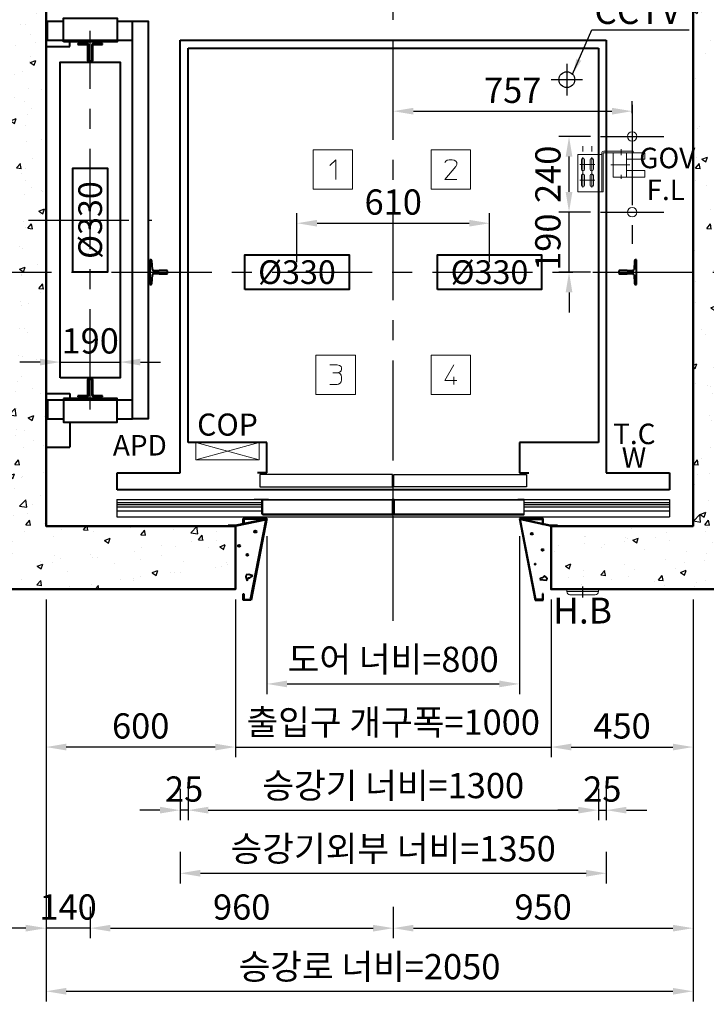
# Model space of a CAD drawing. Units: millimetres. Extents: x 0 to 37444, y 0 to 15844.
# Drawn here: x 1787 to 3962, y 10893 to 14013 of the extents above; entities that cross this region are included whole.
import ezdxf
from ezdxf.enums import TextEntityAlignment as Align

# ---------------------------------------------------------------- set-up
doc = ezdxf.new("R2010")
doc.units = ezdxf.units.MM
for name, pattern in [('CENTER', [50.8, 31.75, -6.35, 6.35, -6.35]), ('DOT_CENTER', [14, 12, -1, 0, -1]), ('HIDDEN', [9.525, 6.35, -3.175])]:
    doc.linetypes.add(name, pattern=pattern)
for name, color, linetype in [('5', 7, 'Continuous'), ('_ÿ', 7, 'Continuous'), ('H', 7, 'Continuous'), ('HATCHING', 7, 'Continuous'), ('외형선', 7, 'Continuous')]:
    doc.layers.add(name, color=color, linetype=linetype)
for name, color, linetype, lineweight in [('CNTLINE', 1, 'CENTER', 25), ('DIM', 4, 'Continuous', 18), ('HOISTWAY', 7, 'Continuous', 50), ('OUTLINE', 2, 'Continuous', 40), ('TEXT', 7, 'Continuous', 20)]:
    doc.layers.add(name, color=color, linetype=linetype, lineweight=lineweight)
doc.styles.add('RiGAD_tkEK', font='malgun.ttf')
doc.styles.get("Standard").update_dxf_attribs({"font": 'arial.ttf'})
doc.dimstyles.new('RiGAD_tkEK', dxfattribs={"dimscale": 32, "dimtxt": 2.5, "dimasz": 2, "dimexe": 1, "dimexo": 1, "dimgap": 0.8, "dimtad": 1, "dimzin": 12, "dimdsep": 46, "dimtxsty": 'RiGAD_tkEK', "dimcen": 0, "dimclrd": 3, "dimclre": 3, "dimclrt": 3, "dimadec": 0, "dimazin": 0, "dimtfac": 1, "dimtix": 1, "dimtmove": 0, "dimatfit": 3, "dimfxl": 1, "dimtolj": 1, "dimtzin": 0, "dimarcsym": 1})
doc.dimstyles.get("Standard").update_dxf_attribs({"dimtxt": 0.18, "dimasz": 0.18, "dimexe": 0.18, "dimexo": 0.0625, "dimgap": 0.09, "dimtad": 0, "dimtih": 1, "dimtoh": 1, "dimdec": 4, "dimzin": 0, "dimdsep": 46, "dimtxsty": 'Standard', "dimcen": 0.09, "dimadec": 0, "dimazin": 0, "dimtfac": 1, "dimtdec": 4, "dimtofl": 0, "dimtmove": 0, "dimatfit": 3, "dimfxl": 1, "dimtolj": 1, "dimtzin": 0, "dimarcsym": 0})

# ---------------------------------------------------------------- blocks, each defined once
blk = doc.blocks.new('A$C40C51245')
at = {"layer": 'CNTLINE', "ltscale": 10}
blk.add_line((0, 8.6), (0, -25.7), dxfattribs=at)
at = {"layer": 'TEXT'}
blk.add_line((-50, -7.1), (50, -7.1), dxfattribs=at)
blk.add_lwpolyline([(-50, 0), (50, 0), (50, -7.1, -0.414214), (40, -17.1), (-40, -17.1, -0.414214), (-50, -7.1)], format="xyb", close=True, dxfattribs=at)
at = {"style": 'RiGAD_tkEK'}
blk.add_text('H.B', height=82, dxfattribs=at).set_placement((0, -67.5), align=Align.MIDDLE_CENTER)
blk = doc.blocks.new('Lift_LOP_KR')
at = {"layer": 'OUTLINE'}
blk.add_blockref('A$C40C51245', (0, 0), dxfattribs=at)
blk = doc.blocks.new('8K')
for p, q in [((-4, 56), (-5, 55)), ((-5, 55), (-5, 30)), ((4, 56), (-4, 56)), ((5, 55), (4, 56)), ((5, 30), (5, 55)), ((-39, 3.2), (-39, 0)), ((-39, 0), (39, 0)), ((-8.4, 8.2), (-36.2, 6.2)), ((-5, 30), (-3.8, 30)), ((-3.8, 30), (-3.8, 13.2)), ((3.8, 13.2), (3.8, 30)), ((3.8, 30), (5, 30)), ((36.2, 6.2), (8.4, 8.2)), ((39, 0), (39, 3.2))]:
    blk.add_line(p, q)
for centre, radius, start, end in [((-36, 3.2), 3, 94.0567, 180), ((-8.8, 13.2), 5, 274.0567, 0), ((8.8, 13.2), 5, 180, 265.9433), ((36, 3.2), 3, 0, 85.9433)]:
    blk.add_arc(centre, radius, start, end)
blk = doc.blocks.new('block_number')
at = {"layer": 'TEXT', "linetype": 'Continuous'}
for p, q in [((-129.1, 387.7), (-254.1, 387.7)), ((-254.1, 387.7), (-254.1, 262.7)), ((-129.1, 262.7), (-129.1, 387.7)), ((244.7, 387.7), (119.7, 387.7)), ((119.7, 387.7), (119.7, 262.7)), ((244.7, 262.7), (244.7, 387.7)), ((-201, 337.7), (-182.2, 356.4)), ((-182.2, 356.4), (-182.2, 293.9)), ((163.5, 347.1), (166.6, 351.8)), ((166.6, 351.8), (171.3, 354.9)), ((171.3, 354.9), (177.5, 356.4)), ((177.5, 356.4), (186.9, 356.4)), ((186.9, 356.4), (193.2, 354.9)), ((193.2, 354.9), (197.9, 351.8)), ((197.9, 351.8), (201, 347.1)), ((201, 347.1), (201, 340.8)), ((197.9, 334.6), (163.5, 293.9)), ((201, 340.8), (197.9, 334.6)), ((163.5, 293.9), (201, 293.9)), ((-254.1, 262.7), (-129.1, 262.7)), ((119.7, 262.7), (244.7, 262.7)), ((-119.7, -262.7), (-244.7, -262.7)), ((-244.7, -262.7), (-244.7, -387.7)), ((-119.7, -387.7), (-119.7, -262.7)), ((244.7, -262.7), (119.7, -262.7)), ((119.7, -262.7), (119.7, -387.7)), ((244.7, -387.7), (244.7, -262.7)), ((-201, -293.9), (-177.5, -293.9)), ((-177.5, -293.9), (-169.7, -295.5)), ((-169.7, -295.5), (-165, -298.6)), ((-165, -298.6), (-163.5, -303.3)), ((-163.5, -308), (-165, -312.7)), ((-163.5, -303.3), (-163.5, -308)), ((191.6, -293.9), (163.5, -343.9)), ((-191.6, -318.9), (-176, -318.9)), ((-171.3, -317.4), (-176, -318.9)), ((-176, -318.9), (-169.7, -320.5)), ((-168.2, -315.8), (-171.3, -317.4)), ((-169.7, -320.5), (-166.6, -323.6)), ((-165, -312.7), (-168.2, -315.8)), ((-166.6, -323.6), (-165, -326.8)), ((-165, -326.8), (-163.5, -333)), ((-163.5, -340.8), (-165, -347.1)), ((-163.5, -333), (-163.5, -340.8)), ((191.6, -331.4), (191.6, -356.4)), ((-177.5, -356.4), (-201, -356.4)), ((-172.9, -354.9), (-177.5, -356.4)), ((-168.2, -351.8), (-172.9, -354.9)), ((-165, -347.1), (-168.2, -351.8)), ((163.5, -343.9), (201, -343.9)), ((-244.7, -387.7), (-119.7, -387.7)), ((119.7, -387.7), (244.7, -387.7))]:
    blk.add_line(p, q, dxfattribs=at)
blk = doc.blocks.new('Landing_SW')
for p, q in [((-49, 143.8), (-49, 127.8)), ((-21, 143.8), (-21, 127.8)), ((106, 128), (45.4, 128)), ((71.7, 134.3), (71.7, 115.8)), ((-49, 109.2), (-49, 12.8)), ((-21, 109.2), (-21, 12.8)), ((88.6, 123.6), (88.6, 46.4)), ((-10.8, 86), (-59.2, 86)), ((99.1, 85), (39.5, 85)), ((-10.8, 36), (-59.2, 36)), ((71.7, 53.6), (71.7, 40.2))]:
    blk.add_line(p, q)
for points in [[(17, 123.5), (110, 123.5), (110, 128), (17, 128, 0.414214), (10.5, 121.5), (10.5, 0)], [(17, 123.5, 0.414214), (15, 121.5), (15, 0), (-65, 0), (-65, 118), (10.5, 118)]]:
    blk.add_lwpolyline(points, format="xyb")
for points in [[(-54, 71, 1), (-44, 71), (-44, 101, 1), (-54, 101)], [(-26, 71, 1), (-16, 71), (-16, 101, 1), (-26, 101)], [(-54, 21, 1), (-44, 21), (-44, 51, 1), (-54, 51)], [(-26, 21, 1), (-16, 21), (-16, 51, 1), (-26, 51)]]:
    blk.add_lwpolyline(points, format="xyb", close=True)
blk.add_lwpolyline([(88.6, 102.8), (147.1, 102.8), (147.1, 123.5), (46.3, 123.5), (46.3, 46.4), (147.1, 46.4), (147.1, 67.2), (88.6, 67.2)])
blk = doc.blocks.new('DR_S200K300_CO_800')
for p, q in [((-415.1, -131.5), (-415.1, -85.5)), ((5, -131.4), (411.8, -131.4))]:
    blk.add_line(p, q)
at = {"layer": '5', "color": 2, "linetype": 'DOT_CENTER'}
blk.add_line((-0.1, -166), (-0.1, -46), dxfattribs=at)
blk.add_line((-0.1, -166), (-0.1, -46), dxfattribs=at)
at = {"layer": '_ÿ', "color": 7, "linetype": 'Continuous'}
for p, q in [((-2.1, -5), (-422.1, -5)), ((-422.1, -5), (-422.1, -44)), ((-2.1, -44), (-2.1, -5)), ((-2.1, -15.1), (1.9, -15.1)), ((-2.1, -29.9), (1.9, -29.9)), ((1.9, -44), (1.9, -5)), ((1.9, -5), (421.9, -5)), ((421.9, -5), (421.9, -44)), ((-422.1, -44), (-2.1, -44)), ((-2.1, -44), (-2.1, -44)), ((421.9, -44), (1.9, -44)), ((1.9, -44), (1.9, -44)), ((-2.1, -101.1), (1.9, -101.1)), ((-2.1, -115.9), (1.9, -115.9))]:
    blk.add_line(p, q, dxfattribs=at)
at = {"layer": 'H', "linetype": 'HIDDEN', "lineweight": -3, "ltscale": 10}
for p in [(-871.5, -84), (-401.6, -84)]:
    blk.add_line(p, (-440.1, -84), dxfattribs=at)
at = {"layer": '외형선', "linetype": 'Continuous', "lineweight": 30}
for p, q in [((-875.1, -84), (-875.1, -139)), ((-875.1, -84), (-413.6, -84)), ((-395.1, -84), (-413.6, -84)), ((-413.5, -129.9), (-413.5, -87.1)), ((-412, -85.6), (-395.1, -85.6)), ((-410.6, -85.6), (-5.2, -85.6)), ((-395.1, -84), (-3.6, -84)), ((-3.7, -87.1), (-3.7, -129.9)), ((-2.1, -131.5), (-2.1, -85.5)), ((1.9, -131.5), (1.9, -85.5)), ((3.4, -84), (394.9, -84)), ((3.5, -87.1), (3.5, -129.9)), ((5, -85.6), (410.4, -85.6)), ((413.4, -84), (394.9, -84)), ((394.9, -85.6), (411.8, -85.6)), ((413.3, -87.1), (413.3, -129.9)), ((413.4, -84), (874.9, -84)), ((414.9, -131.5), (414.9, -85.5)), ((874.9, -84), (874.9, -139)), ((-875.1, -94), (-415.1, -94)), ((-875.1, -100), (-415.1, -100)), ((-875.1, -108), (-415.1, -108)), ((-875.1, -120), (-415.1, -120)), ((414.9, -94), (874.9, -94)), ((414.9, -100), (874.9, -100)), ((414.9, -108), (874.9, -108)), ((414.9, -120), (874.9, -120)), ((-875.1, -139), (874.9, -139)), ((-413.6, -133), (-3.6, -133)), ((-5.2, -131.4), (-412, -131.4)), ((3.4, -133), (413.4, -133))]:
    blk.add_line(p, q, dxfattribs=at)
for centre, start, end in [((-413.6, -85.5), 90, 180), ((-412, -87.1), 90, 180), ((-5.2, -87.1), 0, 90), ((-3.6, -85.5), 0, 90), ((3.4, -85.5), 90, 180), ((5, -87.1), 90, 180), ((411.8, -87.1), 0, 90), ((413.4, -85.5), 0, 90), ((-413.6, -131.5), 180, 270), ((-412, -129.9), 180, 270), ((-5.2, -129.9), 270, 0), ((-3.6, -131.5), 270, 0), ((3.4, -131.5), 180, 270), ((5, -129.9), 180, 270), ((411.8, -129.9), 270, 0), ((413.4, -131.5), 270, 0)]:
    blk.add_arc(centre, 1.5, start, end, dxfattribs=at)
blk = doc.blocks.new('WIDE_LEFT_S200K300_CO')
at = {"color": 2, "linetype": 'Continuous'}
for p, q in [((-122.5, 0), (-122.5, 2)), ((-101, 2), (-122.5, 2)), ((-3.3, 22), (-101, 2)), ((-2.8, 20.5), (-100, 0)), ((-75, 24), (-75, 6.7)), ((-75, 6.7), (-75, 24)), ((-75, 24), (0, 24)), ((-75, 24), (-75, 6.7)), ((-75, 6.7), (-75, 24)), ((-75, 6.7), (-73, 6.7)), ((-73, 6.7), (-75, 6.7)), ((-75, 6.7), (-73, 6.7)), ((-73, 6.7), (-75, 6.7)), ((-73, 6.7), (-73, 22)), ((-2.4, 22), (-73, 22)), ((-73, 22), (-73, 6.7)), ((-73, 6.7), (-73, 22)), ((-73, 22), (-73, 6.7)), ((-51.7, -232), (-2.4, 22)), ((0, 24), (-50, -234)), ((-3.3, 22), (-2.8, 20.5)), ((-66.4, -154.6), (-67.3, -160.6)), ((-57, -153.2), (-66.4, -154.6)), ((-44.4, -156.9), (-57, -153.2)), ((-67.3, -160.6), (-63.1, -172.8)), ((-63.1, -172.8), (-59.8, -163.9)), ((-59.8, -163.9), (-54.7, -163.4)), ((-54.7, -163.4), (-44.4, -156.9)), ((-75, -214), (-73, -214)), ((-75, -224), (-75, -214)), ((-73, -214), (-73, -232)), ((-75, -234), (-75, -224)), ((-50, -234), (-75, -234)), ((-73, -232), (-51.7, -232))]:
    blk.add_line(p, q, dxfattribs=at)
for centre, radius in [((-36.9, -17.2), 3.4), ((-88.3, -62.5), 3.4), ((-62.2, -91), 2.96)]:
    blk.add_circle(centre, radius, dxfattribs=at)
blk = doc.blocks.new('WIDE_RIGHT_S200K300_CO')
at = {"color": 2, "linetype": 'Continuous'}
for p, q in [((75, 24), (0, 24)), ((0, 24), (50, -234)), ((51.7, -232), (2.4, 22)), ((2.4, 22), (73, 22)), ((2.7, 20.6), (3.1, 22)), ((2.7, 20.6), (3.1, 22)), ((100, 0), (2.7, 20.6)), ((98.5, 2), (3.1, 22)), ((75, 24), (54.5, 24)), ((73, 22), (73, 6.7)), ((73, 6.7), (75, 6.7)), ((73, 6.7), (75, 6.7)), ((75, 6.7), (75, 24)), ((120, 2), (98.5, 2)), ((120, 2), (120, 0)), ((67.8, -164.7), (64.2, -168.7)), ((64.2, -168.7), (86.6, -171.4)), ((73, -163.8), (67.8, -164.7)), ((79.4, -157.5), (73, -163.8)), ((87.9, -164.3), (79.4, -157.5)), ((86.6, -171.4), (87.9, -164.3)), ((75, -214), (73, -214)), ((73, -214), (73, -232)), ((75, -224), (75, -214)), ((50, -234), (75, -234)), ((73, -232), (51.7, -232)), ((75, -234), (75, -224))]:
    blk.add_line(p, q, dxfattribs=at)
for centre, radius in [((39.1, -24.1), 2.72), ((73, -75.1), 2.69), ((50, -120.4), 1.79)]:
    blk.add_circle(centre, radius, dxfattribs=at)
blk = doc.blocks.new('TK5A')
for p, q in [((-8.2, 53.8), (-8.2, 6.2)), ((-5, 6.2), (-5, 53.8)), ((2, 60), (-2, 60)), ((-2, 56.8), (2, 56.8)), ((5, 53.8), (5, 6.2)), ((8.2, 6.2), (8.2, 53.8)), ((-11.2, 3.2), (-39, 3.2)), ((-39, 3.2), (-39, 0)), ((-39, 0), (-11.2, 0)), ((39, 3.2), (11.2, 3.2)), ((11.2, 0), (39, 0)), ((39, 0), (39, 3.2))]:
    blk.add_line(p, q)
for centre, radius, start, end in [((-2, 53.8), 6.2, 90, 180), ((-2, 53.8), 3, 90, 180), ((2, 53.8), 6.2, 0, 90), ((2, 53.8), 3, 0, 90), ((-11.2, 6.2), 6.2, 270, 0), ((-11.2, 6.2), 3, 270, 0), ((11.2, 6.2), 6.2, 180, 270), ((11.2, 6.2), 3, 180, 270)]:
    blk.add_arc(centre, radius, start, end)
blk = doc.blocks.new('COP')
at = {"color": 4}
for p, q in [((-100, 0), (100, -55)), ((100, 0), (-100, -55))]:
    blk.add_line(p, q, dxfattribs=at)
at = {"color": 6}
blk.add_lwpolyline([(-100, -55), (100, -55), (100, 0), (-100, 0)], close=True, dxfattribs=at)
at = {"color": 3, "style": 'RiGAD_tkEK'}
blk.add_text('COP', height=70, dxfattribs=at).set_placement((0, 0), align=Align.BOTTOM_CENTER)
blk = doc.blocks.new('*D111')
at = {"layer": 'DEFPOINTS', "color": 0, "transparency": 16777216}
for p in [(3275, 13367.8), (2665, 13212.8), (3275, 13212.8)]:
    blk.add_point(p, dxfattribs=at)
at = {"layer": 'DIM', "color": 3, "linetype": 'Continuous', "lineweight": -2, "transparency": 16777216}
for p, q in [((2665, 13244.8), (2665, 13399.8)), ((3275, 13244.8), (3275, 13399.8)), ((2729, 13367.8), (3211, 13367.8))]:
    blk.add_line(p, q, dxfattribs=at)
at = {"layer": 'DIM', "color": 3, "transparency": 16777216}
for points in [[(2729, 13378.5), (2729, 13357.2), (2665, 13367.8)], [(3211, 13378.5), (3211, 13357.2), (3275, 13367.8)]]:
    blk.add_solid(points, dxfattribs=at)
at = {"layer": 'DIM', "color": 3, "transparency": 16777216, "insert": (2970, 13435), "char_height": 80, "attachment_point": 5, "style": 'RiGAD_tkEK'}
blk.add_mtext('\\A1;610', dxfattribs=at)
blk = doc.blocks.new('*D112')
at = {"layer": 'DEFPOINTS', "color": 0, "transparency": 16777216}
for p in [(3727, 13722.8), (3727, 13684.6), (2970, 13641.1)]:
    blk.add_point(p, dxfattribs=at)
at = {"layer": 'DIM', "color": 3, "linetype": 'Continuous', "lineweight": -2, "transparency": 16777216}
for p, q in [((2970, 13673.1), (2970, 13754.8)), ((3727, 13716.6), (3727, 13754.8)), ((3034, 13722.8), (3663, 13722.8))]:
    blk.add_line(p, q, dxfattribs=at)
at = {"layer": 'DIM', "color": 3, "transparency": 16777216}
for points in [[(3034, 13733.5), (3034, 13712.2), (2970, 13722.8)], [(3663, 13733.5), (3663, 13712.2), (3727, 13722.8)]]:
    blk.add_solid(points, dxfattribs=at)
at = {"layer": 'DIM', "color": 3, "transparency": 16777216, "insert": (3348.5, 13789.1), "char_height": 80, "attachment_point": 5, "style": 'RiGAD_tkEK'}
blk.add_mtext('\\A1;757', dxfattribs=at)
blk = doc.blocks.new('*D113')
at = {"layer": 'DEFPOINTS', "color": 0, "transparency": 16777216}
for p in [(3527, 13402.8), (3627, 13402.8), (3627, 13212.8)]:
    blk.add_point(p, dxfattribs=at)
at = {"layer": 'DIM', "color": 3, "linetype": 'Continuous', "lineweight": -2, "transparency": 16777216}
for p, q in [((3527, 13466.8), (3527, 13530.8)), ((3595, 13402.8), (3495, 13402.8)), ((3527, 13212.8), (3527, 13402.8)), ((3595, 13212.8), (3495, 13212.8)), ((3527, 13148.8), (3527, 13084.8))]:
    blk.add_line(p, q, dxfattribs=at)
at = {"layer": 'DIM', "color": 3, "transparency": 16777216}
for points in [[(3516.4, 13466.8), (3537.7, 13466.8), (3527, 13402.8)], [(3516.4, 13148.8), (3537.7, 13148.8), (3527, 13212.8)]]:
    blk.add_solid(points, dxfattribs=at)
at = {"layer": 'DIM', "color": 3, "transparency": 16777216, "insert": (3459.9, 13307.8), "char_height": 80, "attachment_point": 5, "rotation": 90, "style": 'RiGAD_tkEK'}
blk.add_mtext('\\A1;190', dxfattribs=at)
blk = doc.blocks.new('*D114')
at = {"layer": 'DEFPOINTS', "color": 0, "transparency": 16777216}
for p in [(3527, 13642.8), (3627, 13642.8), (3627, 13402.8)]:
    blk.add_point(p, dxfattribs=at)
at = {"layer": 'DIM', "color": 3, "linetype": 'Continuous', "lineweight": -2, "transparency": 16777216}
for p, q in [((3595, 13642.8), (3495, 13642.8)), ((3527, 13466.8), (3527, 13578.8)), ((3595, 13402.8), (3495, 13402.8))]:
    blk.add_line(p, q, dxfattribs=at)
at = {"layer": 'DIM', "color": 3, "transparency": 16777216}
for points in [[(3516.4, 13578.8), (3537.7, 13578.8), (3527, 13642.8)], [(3516.4, 13466.8), (3537.7, 13466.8), (3527, 13402.8)]]:
    blk.add_solid(points, dxfattribs=at)
at = {"layer": 'DIM', "color": 3, "transparency": 16777216, "insert": (3460.1, 13522.8), "char_height": 80, "attachment_point": 5, "rotation": 90, "style": 'RiGAD_tkEK'}
blk.add_mtext('\\A1;240', dxfattribs=at)
blk = doc.blocks.new('*D115')
at = {"layer": 'DEFPOINTS', "color": 0, "transparency": 16777216}
for p in [(1870, 12207.8), (2010, 11233.9), (1870, 11133.9)]:
    blk.add_point(p, dxfattribs=at)
at = {"layer": 'DIM', "color": 3, "linetype": 'Continuous', "lineweight": -2, "transparency": 16777216}
for p, q in [((1870, 12175.8), (1870, 11101.9)), ((2010, 11201.9), (2010, 11101.9)), ((1806, 11133.9), (1742, 11133.9)), ((2010, 11133.9), (1870, 11133.9)), ((2074, 11133.9), (2138, 11133.9))]:
    blk.add_line(p, q, dxfattribs=at)
at = {"layer": 'DIM', "color": 3, "transparency": 16777216}
for points in [[(1806, 11144.5), (1806, 11123.2), (1870, 11133.9)], [(2074, 11144.5), (2074, 11123.2), (2010, 11133.9)]]:
    blk.add_solid(points, dxfattribs=at)
at = {"layer": 'DIM', "color": 3, "transparency": 16777216, "insert": (1940, 11201), "char_height": 80, "attachment_point": 5, "style": 'RiGAD_tkEK'}
blk.add_mtext('\\A1;140', dxfattribs=at)
blk = doc.blocks.new('*D116')
at = {"layer": 'DEFPOINTS', "color": 0, "transparency": 16777216}
for p in [(2010, 11233.9), (2970, 11233.9), (2970, 11133.9)]:
    blk.add_point(p, dxfattribs=at)
at = {"layer": 'DIM', "color": 3, "linetype": 'Continuous', "lineweight": -2, "transparency": 16777216}
for p, q in [((2010, 11201.9), (2010, 11101.9)), ((2970, 11201.9), (2970, 11101.9)), ((2074, 11133.9), (2906, 11133.9))]:
    blk.add_line(p, q, dxfattribs=at)
at = {"layer": 'DIM', "color": 3, "transparency": 16777216}
for points in [[(2074, 11144.5), (2074, 11123.2), (2010, 11133.9)], [(2906, 11144.5), (2906, 11123.2), (2970, 11133.9)]]:
    blk.add_solid(points, dxfattribs=at)
at = {"layer": 'DIM', "color": 3, "transparency": 16777216, "insert": (2490, 11200.8), "char_height": 80, "attachment_point": 5, "style": 'RiGAD_tkEK'}
blk.add_mtext('\\A1;960', dxfattribs=at)
blk = doc.blocks.new('*D117')
at = {"layer": 'DEFPOINTS', "color": 0, "transparency": 16777216}
for p in [(3920, 12207.8), (2970, 11233.9), (3920, 11133.9)]:
    blk.add_point(p, dxfattribs=at)
at = {"layer": 'DIM', "color": 3, "linetype": 'Continuous', "lineweight": -2, "transparency": 16777216}
for p, q in [((3920, 12175.8), (3920, 11101.9)), ((2970, 11201.9), (2970, 11101.9)), ((3034, 11133.9), (3856, 11133.9))]:
    blk.add_line(p, q, dxfattribs=at)
at = {"layer": 'DIM', "color": 3, "transparency": 16777216}
for points in [[(3034, 11144.5), (3034, 11123.2), (2970, 11133.9)], [(3856, 11144.5), (3856, 11123.2), (3920, 11133.9)]]:
    blk.add_solid(points, dxfattribs=at)
at = {"layer": 'DIM', "color": 3, "transparency": 16777216, "insert": (3445, 11200.8), "char_height": 80, "attachment_point": 5, "style": 'RiGAD_tkEK'}
blk.add_mtext('\\A1;950', dxfattribs=at)
blk = doc.blocks.new('*D118')
at = {"layer": 'DEFPOINTS', "color": 0, "transparency": 16777216}
for p in [(1870, 12207.8), (3920, 12207.8), (3920, 10933.9)]:
    blk.add_point(p, dxfattribs=at)
at = {"layer": 'DIM', "color": 3, "linetype": 'Continuous', "lineweight": -2, "transparency": 16777216}
for p, q in [((1870, 12175.8), (1870, 10901.9)), ((3920, 12175.8), (3920, 10901.9)), ((1934, 10933.9), (3856, 10933.9))]:
    blk.add_line(p, q, dxfattribs=at)
at = {"layer": 'DIM', "color": 3, "transparency": 16777216}
for points in [[(1934, 10944.5), (1934, 10923.2), (1870, 10933.9)], [(3856, 10944.5), (3856, 10923.2), (3920, 10933.9)]]:
    blk.add_solid(points, dxfattribs=at)
at = {"layer": 'DIM', "color": 3, "transparency": 16777216, "insert": (2895, 11011.9), "char_height": 80, "attachment_point": 5, "style": 'RiGAD_tkEK'}
blk.add_mtext('\\A1;승강로 너비=2050', dxfattribs=at)
blk = doc.blocks.new('*D119')
at = {"layer": 'DEFPOINTS', "color": 0, "transparency": 16777216}
for p in [(2105, 12927.8), (1915, 12877.8), (2105, 12877.8)]:
    blk.add_point(p, dxfattribs=at)
at = {"layer": 'DIM', "color": 3, "linetype": 'Continuous', "lineweight": -2, "transparency": 16777216}
for p, q in [((1915, 12909.8), (1915, 12959.8)), ((2105, 12909.8), (2105, 12959.8)), ((1851, 12927.8), (1787, 12927.8)), ((1915, 12927.8), (2105, 12927.8)), ((2169, 12927.8), (2233, 12927.8))]:
    blk.add_line(p, q, dxfattribs=at)
at = {"layer": 'DIM', "color": 3, "transparency": 16777216}
for points in [[(1851, 12938.5), (1851, 12917.2), (1915, 12927.8)], [(2169, 12938.5), (2169, 12917.2), (2105, 12927.8)]]:
    blk.add_solid(points, dxfattribs=at)
at = {"layer": 'DIM', "color": 3, "transparency": 16777216, "insert": (2010, 12995), "char_height": 80, "attachment_point": 5, "style": 'RiGAD_tkEK'}
blk.add_mtext('\\A1;190', dxfattribs=at)
blk = doc.blocks.new('*D134')
at = {"layer": 'DEFPOINTS', "color": 0, "transparency": 16777216}
for p in [(2570, 12407.8), (3370, 12407.8), (3370, 11907.8)]:
    blk.add_point(p, dxfattribs=at)
at = {"layer": 'DIM', "color": 3, "linetype": 'Continuous', "lineweight": -2, "transparency": 16777216}
for p, q in [((2570, 12375.8), (2570, 11875.8)), ((3370, 12375.8), (3370, 11875.8)), ((2634, 11907.8), (3306, 11907.8))]:
    blk.add_line(p, q, dxfattribs=at)
at = {"layer": 'DIM', "color": 3, "transparency": 16777216}
for points in [[(2634, 11918.5), (2634, 11897.2), (2570, 11907.8)], [(3306, 11918.5), (3306, 11897.2), (3370, 11907.8)]]:
    blk.add_solid(points, dxfattribs=at)
at = {"layer": 'DIM', "color": 3, "transparency": 16777216, "insert": (2970, 11985.8), "char_height": 80, "attachment_point": 5, "style": 'RiGAD_tkEK'}
blk.add_mtext('\\A1;도어 너비=800', dxfattribs=at)
blk = doc.blocks.new('*D135')
at = {"layer": 'DEFPOINTS', "color": 0, "transparency": 16777216}
for p in [(2470, 12207.8), (3470, 12207.8), (3470, 11707.8)]:
    blk.add_point(p, dxfattribs=at)
at = {"layer": 'DIM', "color": 3, "linetype": 'Continuous', "lineweight": -2, "transparency": 16777216}
for p, q in [((2470, 12175.8), (2470, 11675.8)), ((3470, 12175.8), (3470, 11675.8)), ((2406, 11707.8), (2342, 11707.8)), ((2470, 11707.8), (3470, 11707.8)), ((3534, 11707.8), (3598, 11707.8))]:
    blk.add_line(p, q, dxfattribs=at)
at = {"layer": 'DIM', "color": 3, "transparency": 16777216}
for points in [[(2406, 11718.5), (2406, 11697.2), (2470, 11707.8)], [(3534, 11718.5), (3534, 11697.2), (3470, 11707.8)]]:
    blk.add_solid(points, dxfattribs=at)
at = {"layer": 'DIM', "color": 3, "transparency": 16777216, "insert": (2970, 11786.6), "char_height": 80, "attachment_point": 5, "style": 'RiGAD_tkEK'}
blk.add_mtext('\\A1;출입구 개구폭=1000', dxfattribs=at)
blk = doc.blocks.new('*D136')
at = {"layer": 'DEFPOINTS', "color": 0, "transparency": 16777216}
for p in [(1870, 12207.8), (2470, 12207.8), (1870, 11707.8)]:
    blk.add_point(p, dxfattribs=at)
at = {"layer": 'DIM', "color": 3, "linetype": 'Continuous', "lineweight": -2, "transparency": 16777216}
for p, q in [((1870, 12175.8), (1870, 11675.8)), ((2470, 12175.8), (2470, 11675.8)), ((2406, 11707.8), (1934, 11707.8))]:
    blk.add_line(p, q, dxfattribs=at)
at = {"layer": 'DIM', "color": 3, "transparency": 16777216}
for points in [[(1934, 11718.5), (1934, 11697.2), (1870, 11707.8)], [(2406, 11718.5), (2406, 11697.2), (2470, 11707.8)]]:
    blk.add_solid(points, dxfattribs=at)
at = {"layer": 'DIM', "color": 3, "transparency": 16777216, "insert": (2170, 11774.8), "char_height": 80, "attachment_point": 5, "style": 'RiGAD_tkEK'}
blk.add_mtext('\\A1;600', dxfattribs=at)
blk = doc.blocks.new('*D137')
at = {"layer": 'DEFPOINTS', "color": 0, "transparency": 16777216}
for p in [(3470, 12207.8), (3920, 12207.8), (3920, 11707.8)]:
    blk.add_point(p, dxfattribs=at)
at = {"layer": 'DIM', "color": 3, "linetype": 'Continuous', "lineweight": -2, "transparency": 16777216}
for p, q in [((3470, 12175.8), (3470, 11675.8)), ((3920, 12175.8), (3920, 11675.8)), ((3534, 11707.8), (3856, 11707.8))]:
    blk.add_line(p, q, dxfattribs=at)
at = {"layer": 'DIM', "color": 3, "transparency": 16777216}
for points in [[(3534, 11718.5), (3534, 11697.2), (3470, 11707.8)], [(3856, 11718.5), (3856, 11697.2), (3920, 11707.8)]]:
    blk.add_solid(points, dxfattribs=at)
at = {"layer": 'DIM', "color": 3, "transparency": 16777216, "insert": (3695, 11774.8), "char_height": 80, "attachment_point": 5, "style": 'RiGAD_tkEK'}
blk.add_mtext('\\A1;450', dxfattribs=at)
blk = doc.blocks.new('*D138')
at = {"layer": 'DEFPOINTS', "color": 0, "transparency": 16777216}
for p in [(2320, 11607.8), (3620, 11607.8), (3620, 11507.8)]:
    blk.add_point(p, dxfattribs=at)
at = {"layer": 'DIM', "color": 3, "linetype": 'Continuous', "lineweight": -2, "transparency": 16777216}
for p, q in [((2320, 11575.8), (2320, 11475.8)), ((3620, 11575.8), (3620, 11475.8)), ((2384, 11507.8), (3556, 11507.8))]:
    blk.add_line(p, q, dxfattribs=at)
at = {"layer": 'DIM', "color": 3, "transparency": 16777216}
for points in [[(2384, 11518.5), (2384, 11497.2), (2320, 11507.8)], [(3556, 11518.5), (3556, 11497.2), (3620, 11507.8)]]:
    blk.add_solid(points, dxfattribs=at)
at = {"layer": 'DIM', "color": 3, "transparency": 16777216, "insert": (2970, 11585.8), "char_height": 80, "attachment_point": 5, "style": 'RiGAD_tkEK'}
blk.add_mtext('\\A1;승강기 너비=1300', dxfattribs=at)
blk = doc.blocks.new('*D139')
at = {"layer": 'DEFPOINTS', "color": 0, "transparency": 16777216}
for p in [(2295, 11607.8), (2320, 11607.8), (2295, 11507.8)]:
    blk.add_point(p, dxfattribs=at)
at = {"layer": 'DIM', "color": 3, "linetype": 'Continuous', "lineweight": -2, "transparency": 16777216}
for p, q in [((2295, 11575.8), (2295, 11475.8)), ((2320, 11575.8), (2320, 11475.8)), ((2231, 11507.8), (2167, 11507.8)), ((2320, 11507.8), (2295, 11507.8)), ((2384, 11507.8), (2448, 11507.8))]:
    blk.add_line(p, q, dxfattribs=at)
at = {"layer": 'DIM', "color": 3, "transparency": 16777216}
for points in [[(2231, 11518.5), (2231, 11497.2), (2295, 11507.8)], [(2384, 11518.5), (2384, 11497.2), (2320, 11507.8)]]:
    blk.add_solid(points, dxfattribs=at)
at = {"layer": 'DIM', "color": 3, "transparency": 16777216, "insert": (2307.5, 11574.8), "char_height": 80, "attachment_point": 5, "style": 'RiGAD_tkEK'}
blk.add_mtext('\\A1;25', dxfattribs=at)
blk = doc.blocks.new('*D140')
at = {"layer": 'DEFPOINTS', "color": 0, "transparency": 16777216}
for p in [(3620, 11607.8), (3645, 11607.8), (3645, 11507.8)]:
    blk.add_point(p, dxfattribs=at)
at = {"layer": 'DIM', "color": 3, "linetype": 'Continuous', "lineweight": -2, "transparency": 16777216}
for p, q in [((3620, 11575.8), (3620, 11475.8)), ((3645, 11575.8), (3645, 11475.8)), ((3556, 11507.8), (3492, 11507.8)), ((3620, 11507.8), (3645, 11507.8)), ((3709, 11507.8), (3773, 11507.8))]:
    blk.add_line(p, q, dxfattribs=at)
at = {"layer": 'DIM', "color": 3, "transparency": 16777216}
for points in [[(3556, 11518.5), (3556, 11497.2), (3620, 11507.8)], [(3709, 11518.5), (3709, 11497.2), (3645, 11507.8)]]:
    blk.add_solid(points, dxfattribs=at)
at = {"layer": 'DIM', "color": 3, "transparency": 16777216, "insert": (3632.5, 11574.8), "char_height": 80, "attachment_point": 5, "style": 'RiGAD_tkEK'}
blk.add_mtext('\\A1;25', dxfattribs=at)
blk = doc.blocks.new('*D141')
at = {"layer": 'DEFPOINTS', "color": 0, "transparency": 16777216}
for p in [(2295, 11407.8), (3645, 11407.8), (3645, 11307.8)]:
    blk.add_point(p, dxfattribs=at)
at = {"layer": 'DIM', "color": 3, "linetype": 'Continuous', "lineweight": -2, "transparency": 16777216}
for p, q in [((2295, 11375.8), (2295, 11275.8)), ((3645, 11375.8), (3645, 11275.8)), ((2359, 11307.8), (3581, 11307.8))]:
    blk.add_line(p, q, dxfattribs=at)
at = {"layer": 'DIM', "color": 3, "transparency": 16777216}
for points in [[(2359, 11318.5), (2359, 11297.2), (2295, 11307.8)], [(3581, 11318.5), (3581, 11297.2), (3645, 11307.8)]]:
    blk.add_solid(points, dxfattribs=at)
at = {"layer": 'DIM', "color": 3, "transparency": 16777216, "insert": (2970, 11385.8), "char_height": 80, "attachment_point": 5, "style": 'RiGAD_tkEK'}
blk.add_mtext('\\A1;승강기외부 너비=1350', dxfattribs=at)

msp = doc.modelspace()

# ---------------------------------------------------------------- hatches: boundary and pattern name
at = {"layer": 'HATCHING'}
h = msp.add_hatch(dxfattribs=at)
h.set_pattern_fill('AR-CONC', color=256, style=0)
h.set_pattern_definition([(50, (-180269.23, 5409.08), (182.18467, -15.93909), [19.05, -209.55]), (355, (-180269.23, 5409.08), (-35.24342, 191.05685), [15.24, -167.64058]), (100.45144, (-180254.04, 5407.75), (146.94125, 175.11775), [16.19, -178.09024]), (46.1842, (-180269.23, 5459.88), (271.07904, -42.04233), [28.575, -314.325]), (96.63556, (-180246.64, 5456.37), (237.40413, 247.42612), [24.28502, -267.1356]), (351.18415, (-180269.23, 5459.88), (237.40413, 247.42612), [22.85997, -251.45973]), (21, (-180243.83, 5447.18), (151.61439, -102.2652), [19.05, -209.55]), (326, (-180243.83, 5447.18), (61.80203, 184.18797), [15.24, -167.64]), (71.45144, (-180231.2, 5438.66), (213.41642, 81.92277), [16.19, -178.08994]), (37.5, (-180269.23, 5409.08), (3.088603, 84.55504), [0, -165.608, 0, -170.18, 0, -168.275]), (7.5, (-180269.23, 5409.08), (66.819663, 100.180575), [0, -97.028, 0, -161.798, 0, -64.135]), (327.5, (-180325.87, 5409.08), (135.590595, -5.728744), [0, -63.5, 0, -198.12, 0, -262.89]), (317.5, (-180351.27, 5409.08), (148.12918, 25.42649), [0, -82.55, 0, -131.572, 0, -186.69])])
h.paths.add_polyline_path([(2470.023, 12407.828), (1870.023, 12407.828), (1870.023, 14107.828), (3920.023, 14107.828), (3920.023, 12407.828), (3470.023, 12407.828), (3470.023, 12207.828), (4120.023, 12207.828), (4120.023, 14307.828), (1670.023, 14307.828), (1670.023, 12207.828), (2470.023, 12207.828)])

# ---------------------------------------------------------------- linework, layer by layer
msp.add_circle((3520.028, 13822.828), 25)
at = {"layer": 'CNTLINE', "ltscale": 10}
for p, q in [((2970.023, 12107.828), (2970.023, 14407.828)), ((2010.023, 12777.828), (2010.023, 13977.828)), ((3727.023, 13742.828), (3727.023, 13302.828)), ((3627.023, 13642.828), (3827.023, 13642.828)), ((3627.023, 13402.828), (3827.023, 13402.828)), ((1815.023, 13377.828), (2205.023, 13377.828)), ((1570.023, 13212.828), (4220.023, 13212.828))]:
    msp.add_line(p, q, dxfattribs=at)
at = {"layer": 'CNTLINE', "ltscale": 20}
for p, q in [((3520.026, 13872.828), (3520.031, 13772.828)), ((3470.028, 13822.825), (3570.028, 13822.83))]:
    msp.add_line(p, q, dxfattribs=at)
at = {"layer": 'HOISTWAY', "ltscale": 10}
msp.add_lwpolyline([(2470.023, 12407.828), (1870.023, 12407.828), (1870.023, 14107.828), (3920.023, 14107.828), (3920.023, 12407.828), (3470.023, 12407.828), (3470.023, 12207.828), (4120.023, 12207.828), (4120.023, 14307.828), (1670.023, 14307.828), (1670.023, 12207.828), (2470.023, 12207.828), (2470.023, 12407.828)], dxfattribs=at)
at = {"layer": 'OUTLINE', "ltscale": 10}
for p, q in [((1875.023, 14007.828), (1925.023, 14007.828)), ((1875.023, 13947.828), (1875.023, 14007.828)), ((2095.023, 14007.828), (2144.023, 14007.828)), ((1875.023, 13947.828), (1925.023, 13947.828)), ((1925.023, 13947.828), (2095.023, 13947.828)), ((2095.023, 13947.828), (2144.023, 13947.828)), ((1870.023, 13927.828), (1945.023, 13927.828)), ((1945.023, 13927.828), (1945.023, 13942.828)), ((1870.023, 12827.828), (1945.023, 12827.828)), ((1945.023, 12827.828), (1945.023, 12812.828)), ((1875.023, 12807.828), (1925.023, 12807.828)), ((1875.023, 12807.828), (1875.023, 12747.828)), ((1925.023, 12807.828), (2095.023, 12807.828)), ((2095.023, 12807.828), (2144.023, 12807.828)), ((1875.023, 12747.828), (1925.023, 12747.828)), ((1945.023, 12737.828), (1945.023, 12657.828)), ((2095.023, 12747.828), (2144.023, 12747.828)), ((1870.023, 12657.828), (1945.023, 12657.828))]:
    msp.add_line(p, q, dxfattribs=at)
at = {"layer": 'OUTLINE'}
for p, q in [((2295.023, 12576.828), (2295.023, 13947.828)), ((2295.023, 13947.828), (3645.023, 13947.828)), ((3645.023, 13947.828), (3645.023, 12576.828)), ((2320.023, 12672.828), (2320.023, 13922.828)), ((2320.023, 13922.828), (3620.023, 13922.828)), ((3620.023, 13922.828), (3620.023, 12672.828)), ((2570.023, 12672.828), (2320.023, 12672.828)), ((2570.023, 12576.828), (2570.023, 12672.828)), ((3620.023, 12672.828), (3370.023, 12672.828)), ((3370.023, 12672.828), (3370.023, 12576.828)), ((2095.023, 12522.828), (2095.023, 12576.828)), ((2095.023, 12576.828), (2295.023, 12576.828)), ((2570.023, 12576.828), (2540.023, 12576.828)), ((3370.023, 12576.828), (3400.023, 12576.828)), ((3645.023, 12576.828), (3845.023, 12576.828)), ((3845.023, 12576.828), (3845.023, 12522.828)), ((3845.023, 12522.828), (2095.023, 12522.828))]:
    msp.add_line(p, q, dxfattribs=at)
at = {"layer": 'OUTLINE', "ltscale": 10}
for points in [[(1925.023, 13942.828), (1925.023, 14017.828), (2095.023, 14017.828), (2095.023, 13942.828), (1925.023, 13942.828)], [(2144.023, 12747.828), (2144.023, 14007.828), (2194.023, 14007.828), (2194.023, 12747.828), (2144.023, 12747.828)], [(1915.023, 12877.828), (1915.023, 13877.828), (2105.023, 13877.828), (2105.023, 12877.828), (1915.023, 12877.828)], [(1955.023, 13212.828), (1955.023, 13542.828), (2065.023, 13542.828), (2065.023, 13212.828), (1955.023, 13212.828)], [(2500.023, 13157.828), (2500.023, 13267.828), (2830.023, 13267.828), (2830.023, 13157.828), (2500.023, 13157.828)], [(3110.023, 13157.828), (3110.023, 13267.828), (3440.023, 13267.828), (3440.023, 13157.828), (3110.023, 13157.828)], [(1925.023, 12812.828), (1925.023, 12737.828), (2095.023, 12737.828), (2095.023, 12812.828), (1925.023, 12812.828)]]:
    msp.add_lwpolyline(points, dxfattribs=at)
at = {"layer": 'TEXT'}
for centre in [(3727.023, 13642.828), (3727.023, 13402.828)]:
    msp.add_circle(centre, 15, dxfattribs=at)

# ---------------------------------------------------------------- block references
at = {"layer": 'HOISTWAY'}
msp.add_blockref('Lift_LOP_KR', (3570.023, 12207.828), dxfattribs=at)
at = {"layer": 'OUTLINE'}
for name, p, rotation in [('TK5A', (2010.023, 13937.828), 180), ('8K', (2199.023, 13212.828), 270), ('8K', (3741.023, 13212.828), 90)]:
    msp.add_blockref(name, p, dxfattribs=dict(at, rotation=rotation))
for name, p in [('TK5A', (2010.023, 12817.828)), ('DR_S200K300_CO_800', (2970.023, 12576.828)), ('WIDE_LEFT_S200K300_CO', (2570.023, 12407.828)), ('WIDE_RIGHT_S200K300_CO', (3370.023, 12407.828))]:
    msp.add_blockref(name, p, dxfattribs=at)
at = {"layer": 'TEXT'}
for name, p in [('Landing_SW', (3620.023, 13467.828)), ('block_number', (2970.023, 13212.828)), ('COP', (2445.023, 12672.828))]:
    msp.add_blockref(name, p, dxfattribs=at)

# ---------------------------------------------------------------- texts
at = {"color": 2, "style": 'RiGAD_tkEK'}
msp.add_text('CCTV', height=82, dxfattribs=at).set_placement((3607.24, 13999.334))
at = {"layer": 'TEXT', "style": 'RiGAD_tkEK'}
for s, height, p in [('GOV', 65, (3838.191, 13574.561)), ('F.L', 65, (3833.379, 13473.689)), ('Ø330', 75, (2665.023, 13212.828)), ('Ø330', 75, (3275.023, 13212.828))]:
    msp.add_text(s, height=height, dxfattribs=at).set_placement(p, align=Align.MIDDLE_CENTER)
msp.add_text('Ø330', height=75, rotation=90, dxfattribs=at).set_placement((2010.023, 13377.828), align=Align.MIDDLE_CENTER)
for s, p in [('T.C', (3733.82, 12647.388)), ('APD', (2167.301, 12611.367)), ('W', (3732.751, 12572.692))]:
    msp.add_text(s, height=65, dxfattribs=at).set_placement(p, align=Align.BOTTOM_CENTER)

# ---------------------------------------------------------------- dimensions: what is measured, and where the dimension line sits
at = {"layer": 'DIM'}
for base, p1, p2, picture, middle in [((3727.023, 13722.828), (2970.023, 13641.129), (3727.023, 13684.647), '*D112', (3348.523, 13789.107)), ((3275.023, 13367.828), (2665.023, 13212.828), (3275.023, 13212.828), '*D111', (2970.023, 13434.977)), ((2105.023, 12927.828), (1915.023, 12877.828), (2105.023, 12877.828), '*D119', (2010.023, 12994.977)), ((1870.023, 11133.86), (2010.023, 11233.86), (1870.023, 12207.828), '*D115', (1940.023, 11201.008)), ((1870.023, 11707.828), (2470.023, 12207.828), (1870.023, 12207.828), '*D136', (2170.023, 11774.759)), ((3920.023, 11707.828), (3470.023, 12207.828), (3920.023, 12207.828), '*D137', (3695.023, 11774.759)), ((2970.023, 11133.86), (2010.023, 11233.86), (2970.023, 11233.86), '*D116', (2490.023, 11200.791))]:
    dim = msp.add_linear_dim(base=base, p1=p1, p2=p2, dimstyle='RiGAD_tkEK', override={"dimtix": 1, "dimtofl": 1}, dxfattribs=at)
    dim.commit()
    dim.dimension.update_dxf_attribs({"geometry": picture, "text_midpoint": middle})
for base, p1, p2, picture, middle in [((3527.023, 13642.828), (3627.023, 13402.828), (3627.023, 13642.828), '*D114', (3460.091, 13522.828)), ((3527.023, 13402.828), (3627.023, 13212.828), (3627.023, 13402.828), '*D113', (3459.874, 13307.828))]:
    dim = msp.add_linear_dim(base=base, p1=p1, p2=p2, angle=270, dimstyle='RiGAD_tkEK', override={"dimtix": 1, "dimtofl": 1}, dxfattribs=at)
    dim.commit()
    dim.dimension.update_dxf_attribs({"geometry": picture, "text_midpoint": middle})
for base, p1, p2, text, picture, middle in [((3370.023, 11907.828), (2570.023, 12407.828), (3370.023, 12407.828), '도어 너비=<>', '*D134', (2970.023, 11985.846)), ((3920.023, 10933.86), (1870.023, 12207.828), (3920.023, 12207.828), '승강로 너비=<>', '*D118', (2895.023, 11011.878)), ((3470.023, 11707.828), (2470.023, 12207.828), (3470.023, 12207.828), '출입구 개구폭=<>', '*D135', (2970.023, 11786.58)), ((3620.023, 11507.828), (2320.023, 11607.828), (3620.023, 11607.828), '승강기 너비=<>', '*D138', (2970.023, 11585.846)), ((3645.023, 11307.828), (2295.023, 11407.828), (3645.023, 11407.828), '승강기외부 너비=<>', '*D141', (2970.023, 11385.846))]:
    dim = msp.add_linear_dim(base=base, p1=p1, p2=p2, text=text, dimstyle='RiGAD_tkEK', override={"dimtix": 1, "dimtofl": 1}, dxfattribs=at)
    dim.commit()
    dim.dimension.update_dxf_attribs({"geometry": picture, "text_midpoint": middle})
dim = msp.add_linear_dim(base=(3920.023, 11133.86), p1=(2970.023, 11233.86), p2=(3920.023, 12207.828), dimstyle='RiGAD_tkEK', override={"dimjust": 1}, dxfattribs=at)
dim.commit()
dim.dimension.update_dxf_attribs({"geometry": '*D117', "text_midpoint": (3445.023, 11133.86), "dimtype": 160})
for base, p1, p2, picture, middle in [((2295.023, 11507.828), (2320.023, 11607.828), (2295.023, 11607.828), '*D139', (2307.523, 11574.759)), ((3645.023, 11507.828), (3620.023, 11607.828), (3645.023, 11607.828), '*D140', (3632.523, 11574.759))]:
    dim = msp.add_linear_dim(base=base, p1=p1, p2=p2, dimstyle='RiGAD_tkEK', dxfattribs=at)
    dim.commit()
    dim.dimension.update_dxf_attribs({"geometry": picture, "text_midpoint": middle})

# ---------------------------------------------------------------- leaders
at = {"layer": 'TEXT', "color": 2}
msp.add_leader([(3538.225, 13839.976), (3599.095, 13981.008), (3907.305, 13981.008)], dimstyle='Standard', override={"dimasz": 50, "dimgap": 30, "dimtad": 0, "dimarcsym": 1}, dxfattribs=at)

doc.saveas('drawing.dxf')
